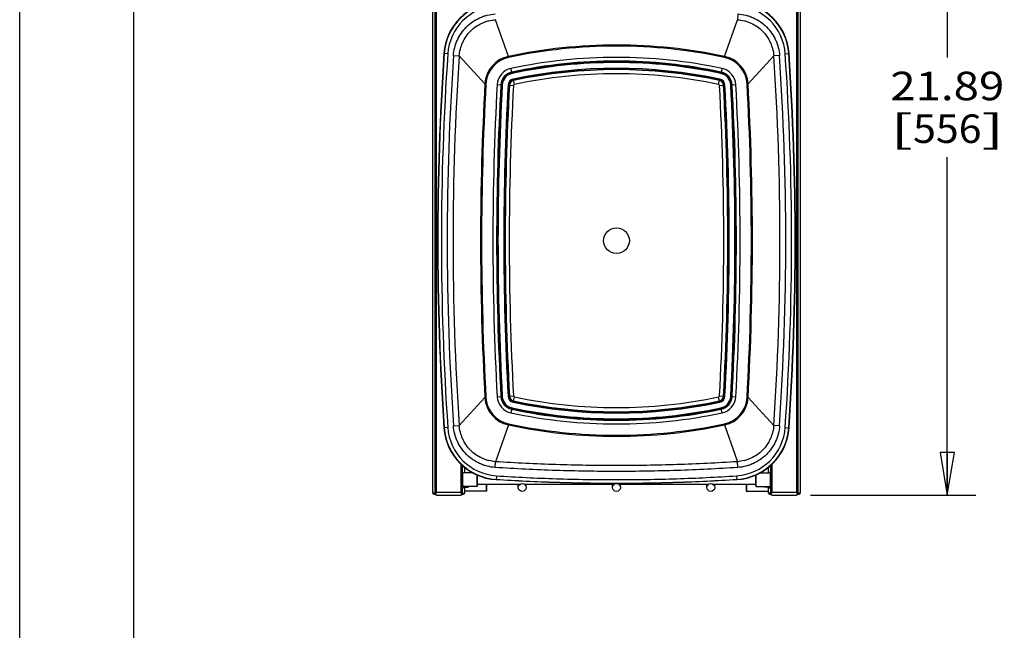
# Model space of a CAD drawing. Units: inches. Extents: x 0 to 17, y 0 to 11.
# Drawn here: x 0 to 4.3, y 6.2 to 8.9 of the extents above; entities that cross this region are included whole.
import ezdxf
from ezdxf.enums import TextEntityAlignment as Align

# ---------------------------------------------------------------- set-up
doc = ezdxf.new("R2010")
doc.units = ezdxf.units.IN
doc.header["$LTSCALE"] = 0.935
doc.header["$MEASUREMENT"] = 0
doc.layers.get('0').update_dxf_attribs({"linetype": 'CONTINUOUS'})
doc.layers.add('02___PRT_ALL_AXES', color=7, linetype='CONTINUOUS')
doc.layers.add('06___PRT_ALL_SURFS', color=7, linetype='CONTINUOUS')
doc.styles.get("Standard").update_dxf_attribs({"font": 'bluprnt.ttf'})
doc.dimstyles.new('DIMSTYLE_1', dxfattribs={"dimtxt": 0.125, "dimasz": 0.1875, "dimexe": 0.125, "dimexo": 0.0625, "dimgap": 0.0625, "dimtad": 0, "dimtih": 1, "dimtoh": 1, "dimlfac": 6.666667, "dimzin": 4, "dimdsep": 46, "dimtxsty": 'Standard', "dimblk": 'CLOSED', "dimblk1": 'CLOSED', "dimblk2": 'CLOSED', "dimcen": 0.09, "dimazin": 1, "dimtfac": 1, "dimtofl": 0, "dimtmove": 0, "dimatfit": 3, "dimldrblk": 'CLOSED', "dimfxl": 0, "dimtolj": 1, "dimtzin": 4, "dimarcsym": 0})

# ---------------------------------------------------------------- blocks, each defined once
blk = doc.blocks.new('_CLOSED')
at = {"color": 0, "linetype": 'ByBlock'}
for p, q in [((0, 0), (-1, 0.167)), ((-1, 0.167), (-1, -0.167)), ((-1, -0.167), (0, 0)), ((-1, 0), (0, 0))]:
    blk.add_line(p, q, dxfattribs=at)
blk = doc.blocks.new('*D1')
at = {"color": 7, "linetype": 'Continuous'}
for p, q in [((3.4854, 10.0954), (4.1916, 10.0954)), ((4.0666, 10.0954), (4.0666, 8.7328)), ((4.0666, 6.8119), (4.0666, 8.2953)), ((3.4673, 6.8119), (4.1916, 6.8119))]:
    blk.add_line(p, q, dxfattribs=at)
at = {"color": 7, "linetype": 'Continuous', "xscale": 0.1875, "yscale": 0.1875, "zscale": 0.1875}
for p, rotation in [((4.0666, 10.0954), 90), ((4.0666, 6.8119), 270)]:
    blk.add_blockref('_CLOSED', p, dxfattribs=dict(at, rotation=rotation))
at = {"color": 7, "linetype": 'Continuous'}
for s, p, p2 in [('21.89', (3.8166, 8.5453), (4.3166, 8.5453)), ('[', (3.8166, 8.3578), (3.9166, 8.3578)), ('556', (3.9166, 8.3578), (4.2166, 8.3578)), (']', (4.2166, 8.3578), (4.3166, 8.3578))]:
    blk.add_text(s, height=0.125, dxfattribs=at).set_placement(p, p2, align=Align.FIT)

msp = doc.modelspace()

# ---------------------------------------------------------------- linework, layer by layer
at = {"color": 7, "linetype": 'Continuous'}
for p, q in [((0, 0), (0, 11)), ((0.5, 0.5), (0.5, 10.5)), ((1.8098, 10.0954), (1.8098, 6.8297)), ((1.8103, 10.0865), (1.8103, 6.8208)), ((1.8221, 6.8178), (1.8221, 10.0895)), ((1.828, 6.8238), (1.828, 10.0836)), ((3.4048, 10.0836), (3.4048, 6.8238)), ((3.4107, 10.0895), (3.4107, 6.8178)), ((3.4225, 6.8208), (3.4225, 10.0865)), ((3.4229, 6.8297), (3.4229, 10.0954)), ((2.1424, 8.7376), (2.0862, 8.8988)), ((3.0904, 8.7376), (3.1466, 8.8988)), ((3.1483, 8.9242), (3.1466, 8.8988)), ((1.8767, 8.7486), (1.8598, 8.7497)), ((1.9017, 8.7412), (1.9271, 8.7395)), ((2.0394, 8.6174), (1.9271, 8.7395)), ((3.1933, 8.6174), (3.3057, 8.7395)), ((3.3311, 8.7412), (3.3057, 8.7395)), ((3.3561, 8.7486), (3.373, 8.7497)), ((2.1688, 8.6144), (2.1647, 8.6333)), ((3.064, 8.6144), (3.068, 8.6333)), ((2.1456, 8.611), (2.1649, 8.6099)), ((3.0679, 8.6099), (3.0872, 8.611)), ((2.0394, 7.2404), (1.9271, 7.1183)), ((2.1456, 7.2469), (2.1649, 7.2479)), ((2.1647, 7.2245), (2.1688, 7.2434)), ((3.068, 7.2245), (3.064, 7.2434)), ((3.0679, 7.2479), (3.0872, 7.2469)), ((3.1933, 7.2404), (3.3057, 7.1183)), ((1.8767, 7.1093), (1.8598, 7.1081)), ((1.9017, 7.1166), (1.9271, 7.1183)), ((2.1424, 7.1202), (2.0862, 6.959)), ((3.0904, 7.1202), (3.1466, 6.959)), ((3.3311, 7.1166), (3.3057, 7.1183)), ((3.3561, 7.1093), (3.373, 7.1081)), ((2.0845, 6.9336), (2.0862, 6.959)), ((3.1483, 6.9336), (3.1466, 6.959)), ((1.9343, 6.9481), (1.9343, 6.8238)), ((1.9402, 6.8178), (1.9402, 6.9426)), ((1.9402, 6.9114), (1.9455, 6.9114)), ((1.9402, 6.907), (1.9426, 6.9094)), ((1.9417, 6.9114), (1.9417, 6.9413)), ((1.9871, 6.9094), (1.9426, 6.9094)), ((1.9426, 6.8503), (1.9426, 6.9094)), ((1.9455, 6.9114), (1.9455, 6.9094)), ((1.9497, 6.9346), (1.9497, 6.9094)), ((1.9511, 6.9094), (1.9511, 6.9334)), ((3.2456, 6.9094), (3.2902, 6.9094)), ((3.2816, 6.9334), (3.2816, 6.9094)), ((3.2831, 6.9094), (3.2831, 6.9346)), ((3.2926, 6.9112), (3.2873, 6.9112)), ((3.2873, 6.9094), (3.2873, 6.9112)), ((3.2926, 6.907), (3.2902, 6.9094)), ((3.2902, 6.9094), (3.2902, 6.8503)), ((3.2911, 6.9413), (3.2911, 6.9112)), ((3.2926, 6.9426), (3.2926, 6.8178)), ((3.2985, 6.8238), (3.2985, 6.9481)), ((2.004, 6.901), (2.004, 6.8503)), ((2.0052, 6.9005), (2.0052, 6.8515)), ((2.0052, 6.8999), (2.0065, 6.8999)), ((2.0896, 6.8969), (2.0885, 6.88)), ((3.1431, 6.8969), (3.1443, 6.88)), ((3.2263, 6.8999), (3.2276, 6.8999)), ((3.2276, 6.8515), (3.2276, 6.9005)), ((3.2288, 6.8503), (3.2288, 6.901)), ((1.8099, 6.8297), (1.8098, 6.8297)), ((1.8221, 6.8208), (1.8103, 6.8208)), ((1.8169, 6.8164), (1.8169, 6.8208)), ((1.9343, 6.8238), (1.828, 6.8238)), ((1.9372, 6.8196), (1.9343, 6.8238)), ((1.9402, 6.8527), (1.9426, 6.8503)), ((1.9402, 6.8435), (1.9455, 6.8435)), ((1.9402, 6.8208), (1.9511, 6.8208)), ((1.9417, 6.8208), (1.9417, 6.8438)), ((2.004, 6.8503), (1.9426, 6.8503)), ((1.9445, 6.8208), (1.9445, 6.8164)), ((1.9455, 6.8503), (1.9455, 6.8435)), ((1.9455, 6.8468), (1.965, 6.8468)), ((1.9497, 6.8468), (1.9497, 6.8208)), ((1.9511, 6.8208), (1.9511, 6.8468)), ((2.0478, 6.8297), (1.9511, 6.8297)), ((1.9686, 6.8503), (1.9657, 6.8474)), ((2.0052, 6.8515), (2.004, 6.8503)), ((2.0052, 6.8598), (2.1935, 6.8598)), ((2.0449, 6.8598), (2.0449, 6.8297)), ((2.0478, 6.8297), (2.0478, 6.8598)), ((2.1859, 6.8494), (2.1859, 6.8598)), ((2.2125, 6.8598), (2.6068, 6.8598)), ((2.2201, 6.8494), (2.2201, 6.8598)), ((2.5993, 6.8494), (2.5993, 6.8598)), ((2.6259, 6.8598), (3.0202, 6.8598)), ((2.6335, 6.8494), (2.6335, 6.8598)), ((3.0126, 6.8494), (3.0126, 6.8598)), ((3.0393, 6.8598), (3.2276, 6.8598)), ((3.0469, 6.8494), (3.0469, 6.8598)), ((3.1849, 6.8598), (3.1849, 6.8297)), ((3.1849, 6.8297), (3.2816, 6.8297)), ((3.1879, 6.8297), (3.1879, 6.8598)), ((3.2276, 6.8515), (3.2288, 6.8503)), ((3.2288, 6.8503), (3.2902, 6.8503)), ((3.264, 6.8503), (3.2645, 6.8498)), ((3.2677, 6.8477), (3.2661, 6.8503)), ((3.2873, 6.8477), (3.2677, 6.8477)), ((3.2816, 6.8477), (3.2816, 6.8208)), ((3.2911, 6.8208), (3.2816, 6.8208)), ((3.2831, 6.8208), (3.2831, 6.8477)), ((3.2873, 6.8433), (3.2873, 6.8503)), ((3.2926, 6.8433), (3.2873, 6.8433)), ((3.2883, 6.8164), (3.2883, 6.8208)), ((3.2926, 6.8527), (3.2902, 6.8503)), ((3.2911, 6.8433), (3.2911, 6.8208)), ((3.2956, 6.8196), (3.2985, 6.8238)), ((3.4048, 6.8238), (3.2985, 6.8238)), ((3.4225, 6.8208), (3.4107, 6.8208)), ((3.4158, 6.8208), (3.4158, 6.8164)), ((3.4229, 6.8297), (3.4225, 6.8297)), ((1.8155, 6.8164), (1.8223, 6.8164)), ((1.823, 6.8161), (1.8226, 6.8154)), ((1.828, 6.8119), (1.9343, 6.8119)), ((1.9397, 6.8154), (1.9372, 6.8196)), ((1.94, 6.8164), (1.946, 6.8164)), ((1.9406, 6.8176), (1.9402, 6.8171)), ((3.2868, 6.8164), (3.2928, 6.8164)), ((3.2922, 6.8176), (3.2926, 6.8171)), ((3.2931, 6.8154), (3.2956, 6.8196)), ((3.2985, 6.8119), (3.4048, 6.8119)), ((3.4098, 6.8161), (3.4102, 6.8154)), ((3.4105, 6.8164), (3.4173, 6.8164))]:
    msp.add_line(p, q, dxfattribs=at)
for centre in [(2.203, 6.8456), (2.6164, 6.8456), (3.0298, 6.8456)]:
    msp.add_circle(centre, 0.0171, dxfattribs=at)
for centre, radius, start, end in [((2.1045, 8.7331), 0.2452, 93.7268, 176.1167), ((2.1045, 8.7331), 0.244, 93.7268, 176.1167), ((2.1045, 8.7331), 0.2283, 93.7268, 176.1167), ((3.1283, 8.7331), 0.2283, 3.8833, 86.2732), ((3.1283, 8.7331), 0.244, 3.8833, 86.2732), ((3.1283, 8.7331), 0.2452, 3.8833, 86.2732), ((13.9349, 7.9289), 12.103, 176.11128, 183.88872), ((13.9349, 7.9289), 12.1018, 176.11128, 183.88872), ((13.9349, 7.9289), 12.086, 176.11127, 183.88873), ((13.9362, 7.9289), 12.0619, 176.13861, 183.86139), ((13.9364, 7.9289), 12.0367, 176.13867, 183.86133), ((-8.7036, 7.9289), 12.0367, 356.13867, 3.86133), ((-8.7034, 7.9289), 12.0619, 356.13861, 3.86139), ((-8.7021, 7.9289), 12.086, 356.11127, 3.88873), ((-8.7022, 7.9289), 12.1018, 356.11128, 3.88872), ((-8.7021, 7.9289), 12.103, 356.11128, 3.88872), ((2.6164, 6.5125), 2.1669, 77.9777, 102.0223), ((2.6164, 6.5125), 2.1491, 77.9777, 102.0223), ((14.5495, 7.9289), 12.4211, 176.85261, 183.14739), ((14.5495, 7.9289), 12.4033, 176.85261, 183.14739), ((2.1698, 8.6096), 0.0227, 102.0784, 176.8508), ((3.063, 8.6096), 0.0227, 3.1434, 77.9274), ((-9.3167, 7.9289), 12.4033, 356.85261, 3.14739), ((-9.3167, 7.9289), 12.4211, 356.85261, 3.14739), ((2.1698, 7.2482), 0.0227, 183.1434, 257.9275), ((2.6164, 9.3453), 2.1669, 257.9777, 282.0223), ((2.6164, 9.3453), 2.1491, 257.9777, 282.0223), ((3.063, 7.2482), 0.0227, 282.0784, 356.8508), ((2.1045, 7.1247), 0.2452, 183.8833, 266.2732), ((2.1045, 7.1247), 0.244, 183.8833, 266.2732), ((2.1045, 7.1247), 0.2283, 183.8833, 266.2732), ((3.1283, 7.1247), 0.2283, 273.7268, 356.1167), ((3.1283, 7.1247), 0.244, 273.7268, 356.1167), ((3.1283, 7.1247), 0.2452, 273.7268, 356.1167), ((1.8155, 6.8208), 0.00443, 180, 270), ((1.828, 6.8178), 0.00591, 90, 270), ((1.946, 6.8208), 0.00443, 270, 360), ((1.9474, 6.8658), 0.0259, 313.0093, 314.9621), ((3.2868, 6.8208), 0.00443, 180, 270), ((3.4048, 6.8178), 0.00591, 270, 90), ((3.4173, 6.8208), 0.00443, 270, 360), ((1.9343, 6.8178), 0.00591, 270, 360), ((3.2985, 6.8178), 0.00591, 180, 270)]:
    msp.add_arc(centre, radius, start, end, dxfattribs=at)
for points, knots in [([(1.9017, 8.7412), (1.9024, 8.7529), (1.9062, 8.7763), (1.9178, 8.8097), (1.9353, 8.8405), (1.958, 8.8678), (1.9852, 8.8904), (2.0109, 8.9051), (2.0327, 8.9138), (2.0553, 8.9206), (2.0728, 8.9234), (2.0845, 8.9242)], [0, 0, 0, 0, 0.124983, 0.249967, 0.374952, 0.499936, 0.624921, 0.749906, 0.812461, 0.875016, 1, 1, 1, 1]), ([(1.9271, 8.7395), (1.9278, 8.7497), (1.9302, 8.7649), (1.9361, 8.7846), (1.9437, 8.8036), (1.9564, 8.8259), (1.9761, 8.8497), (1.9998, 8.8694), (2.0221, 8.8822), (2.0411, 8.8898), (2.0607, 8.8957), (2.076, 8.8981), (2.0862, 8.8988)], [0, 0, 0, 0, 0.124966, 0.187512, 0.250059, 0.375028, 0.499998, 0.624967, 0.749937, 0.812484, 0.875032, 1, 1, 1, 1]), ([(3.1466, 8.8988), (3.1568, 8.8981), (3.172, 8.8957), (3.1917, 8.8898), (3.2107, 8.8822), (3.233, 8.8694), (3.2567, 8.8497), (3.2764, 8.8259), (3.2891, 8.8036), (3.2967, 8.7846), (3.3026, 8.7649), (3.305, 8.7497), (3.3057, 8.7395)], [0, 0, 0, 0, 0.124969, 0.187516, 0.250063, 0.375033, 0.500003, 0.624972, 0.749942, 0.812489, 0.875035, 1, 1, 1, 1]), ([(3.1483, 8.9242), (3.16, 8.9234), (3.1775, 8.9206), (3.2001, 8.9138), (3.2219, 8.9051), (3.2476, 8.8904), (3.2748, 8.8678), (3.2974, 8.8405), (3.312, 8.8148), (3.3208, 8.793), (3.3275, 8.7704), (3.3303, 8.7529), (3.3311, 8.7412)], [0, 0, 0, 0, 0.124969, 0.187515, 0.250063, 0.375032, 0.500001, 0.62497, 0.749939, 0.812487, 0.875034, 1, 1, 1, 1]), ([(2.1688, 8.6144), (2.1685, 8.6144), (2.168, 8.6142), (2.167, 8.6137), (2.166, 8.6129), (2.1652, 8.6115), (2.1649, 8.6104), (2.1649, 8.6099)], [0, 0, 0, 0, 0.125226, 0.250464, 0.500227, 0.750113, 1, 1, 1, 1]), ([(3.0679, 8.6099), (3.0678, 8.6104), (3.0676, 8.6115), (3.0668, 8.6129), (3.0657, 8.6137), (3.0648, 8.6142), (3.0643, 8.6144), (3.064, 8.6144)], [0, 0, 0, 0, 0.249889, 0.499762, 0.749527, 0.874771, 1, 1, 1, 1]), ([(2.1649, 7.2479), (2.1649, 7.2474), (2.1652, 7.2463), (2.166, 7.2449), (2.167, 7.2441), (2.168, 7.2436), (2.1685, 7.2435), (2.1688, 7.2434)], [0, 0, 0, 0, 0.249889, 0.499762, 0.749527, 0.874771, 1, 1, 1, 1]), ([(3.064, 7.2434), (3.0643, 7.2435), (3.0648, 7.2436), (3.0657, 7.2441), (3.0668, 7.2449), (3.0676, 7.2463), (3.0678, 7.2474), (3.0679, 7.2479)], [0, 0, 0, 0, 0.125226, 0.250464, 0.500227, 0.750113, 1, 1, 1, 1]), ([(2.0845, 6.9336), (2.0728, 6.9344), (2.0553, 6.9372), (2.0327, 6.944), (2.0109, 6.9528), (1.9852, 6.9674), (1.958, 6.9901), (1.9353, 7.0173), (1.9207, 7.043), (1.912, 7.0648), (1.9052, 7.0874), (1.9024, 7.1049), (1.9017, 7.1166)], [0, 0, 0, 0, 0.124969, 0.187515, 0.250063, 0.375032, 0.500001, 0.62497, 0.749939, 0.812487, 0.875034, 1, 1, 1, 1]), ([(2.0862, 6.959), (2.076, 6.9597), (2.0607, 6.9621), (2.0411, 6.968), (2.0221, 6.9757), (1.9998, 6.9884), (1.9761, 7.0082), (1.9564, 7.0319), (1.9437, 7.0542), (1.9361, 7.0733), (1.9302, 7.0929), (1.9278, 7.1081), (1.9271, 7.1183)], [0, 0, 0, 0, 0.124969, 0.187516, 0.250063, 0.375033, 0.500003, 0.624972, 0.749942, 0.812489, 0.875035, 1, 1, 1, 1]), ([(3.3057, 7.1183), (3.305, 7.1081), (3.3026, 7.0929), (3.2967, 7.0733), (3.2891, 7.0542), (3.2764, 7.0319), (3.2567, 7.0082), (3.233, 6.9884), (3.2107, 6.9757), (3.1917, 6.968), (3.172, 6.9621), (3.1568, 6.9597), (3.1466, 6.959)], [0, 0, 0, 0, 0.124966, 0.187512, 0.250059, 0.375028, 0.499998, 0.624967, 0.749937, 0.812484, 0.875032, 1, 1, 1, 1]), ([(3.3311, 7.1166), (3.3303, 7.1049), (3.3266, 7.0816), (3.315, 7.0481), (3.2974, 7.0173), (3.2748, 6.9901), (3.2476, 6.9674), (3.2219, 6.9528), (3.2001, 6.944), (3.1775, 6.9372), (3.16, 6.9344), (3.1483, 6.9336)], [0, 0, 0, 0, 0.124983, 0.249967, 0.374952, 0.499936, 0.624921, 0.749906, 0.812461, 0.875016, 1, 1, 1, 1]), ([(3.1466, 6.959), (3.0583, 6.9531), (2.9258, 6.9466), (2.749, 6.9423), (2.6164, 6.9412), (2.4837, 6.9423), (2.3069, 6.9466), (2.1744, 6.9531), (2.0862, 6.959)], [0, 0, 0, 0, 0.249996, 0.374998, 0.5, 0.625002, 0.750004, 1, 1, 1, 1]), ([(3.1483, 6.9336), (3.0598, 6.9277), (2.9268, 6.9211), (2.7495, 6.9168), (2.6164, 6.9157), (2.4833, 6.9168), (2.3059, 6.9211), (2.173, 6.9277), (2.0845, 6.9336)], [0, 0, 0, 0, 0.249996, 0.374998, 0.5, 0.625002, 0.750004, 1, 1, 1, 1]), ([(3.1443, 6.88), (3.1003, 6.8771), (3.0124, 6.8722), (2.8805, 6.867), (2.7484, 6.8639), (2.6164, 6.8629), (2.4843, 6.8639), (2.3523, 6.867), (2.2204, 6.8722), (2.1325, 6.8771), (2.0885, 6.88)], [0, 0, 0, 0, 0.125, 0.250001, 0.375001, 0.5, 0.625, 0.749999, 0.875, 1, 1, 1, 1]), ([(2.0886, 6.8812), (2.1764, 6.8755), (2.3084, 6.8692), (2.4844, 6.8651), (2.6164, 6.8641), (2.7484, 6.8651), (2.9244, 6.8692), (3.0563, 6.8755), (3.1442, 6.8812)], [0, 0, 0, 0, 0.249996, 0.374998, 0.5, 0.625002, 0.750004, 1, 1, 1, 1]), ([(2.0896, 6.8969), (2.1773, 6.8912), (2.309, 6.8849), (2.4846, 6.8808), (2.6164, 6.8798), (2.7482, 6.8808), (2.9238, 6.8849), (3.0555, 6.8912), (3.1431, 6.8969)], [0, 0, 0, 0, 0.249996, 0.374998, 0.5, 0.625002, 0.750004, 1, 1, 1, 1]), ([(1.8197, 6.8208), (1.8197, 6.8205), (1.8198, 6.8193), (1.8203, 6.8182), (1.8208, 6.8176)], [0, 0, 0, 0, 0.275443, 1, 1, 1, 1]), ([(1.828, 6.8238), (1.8275, 6.8231), (1.8258, 6.8206), (1.824, 6.8181), (1.823, 6.8161)], [0, 0, 0, 0, 0.26477, 1, 1, 1, 1]), ([(1.9417, 6.8208), (1.9417, 6.8205), (1.9416, 6.8193), (1.9411, 6.8182), (1.9406, 6.8176)], [0, 0, 0, 0, 0.275444, 1, 1, 1, 1]), ([(1.9677, 6.8503), (1.9676, 6.85), (1.9668, 6.8488), (1.9658, 6.8476), (1.965, 6.8468)], [0, 0, 0, 0, 0.240259, 1, 1, 1, 1]), ([(2.1905, 6.8598), (2.1897, 6.8591), (2.1872, 6.8562), (2.1859, 6.8523), (2.1859, 6.8494)], [0, 0, 0, 0, 0.259079, 1, 1, 1, 1]), ([(2.2201, 6.8494), (2.2201, 6.8523), (2.2188, 6.8562), (2.2163, 6.8591), (2.2155, 6.8598)], [0, 0, 0, 0, 0.740921, 1, 1, 1, 1]), ([(2.6039, 6.8598), (2.6031, 6.8591), (2.6006, 6.8562), (2.5993, 6.8523), (2.5993, 6.8494)], [0, 0, 0, 0, 0.259079, 1, 1, 1, 1]), ([(2.6335, 6.8494), (2.6335, 6.8523), (2.6322, 6.8562), (2.6296, 6.8591), (2.6289, 6.8598)], [0, 0, 0, 0, 0.740921, 1, 1, 1, 1]), ([(3.0172, 6.8598), (3.0165, 6.8591), (3.014, 6.8562), (3.0126, 6.8523), (3.0126, 6.8494)], [0, 0, 0, 0, 0.259079, 1, 1, 1, 1]), ([(3.0469, 6.8494), (3.0469, 6.8523), (3.0456, 6.8562), (3.043, 6.8591), (3.0423, 6.8598)], [0, 0, 0, 0, 0.740921, 1, 1, 1, 1]), ([(3.2645, 6.8498), (3.2649, 6.8494), (3.266, 6.8486), (3.2671, 6.848), (3.2677, 6.8477)], [0, 0, 0, 0, 0.453007, 1, 1, 1, 1]), ([(3.2911, 6.8208), (3.2911, 6.8205), (3.2912, 6.8193), (3.2917, 6.8182), (3.2922, 6.8176)], [0, 0, 0, 0, 0.275443, 1, 1, 1, 1]), ([(3.4048, 6.8238), (3.4052, 6.8231), (3.407, 6.8206), (3.4088, 6.8181), (3.4098, 6.8161)], [0, 0, 0, 0, 0.264789, 1, 1, 1, 1]), ([(3.413, 6.8208), (3.413, 6.8205), (3.4129, 6.8193), (3.4125, 6.8182), (3.4119, 6.8176)], [0, 0, 0, 0, 0.275444, 1, 1, 1, 1]), ([(1.8208, 6.8176), (1.8209, 6.8174), (1.8213, 6.817), (1.8219, 6.8167), (1.8223, 6.8165)], [0, 0, 0, 0, 0.27141, 1, 1, 1, 1]), ([(3.4119, 6.8176), (3.4118, 6.8174), (3.4114, 6.817), (3.4109, 6.8167), (3.4105, 6.8165)], [0, 0, 0, 0, 0.271675, 1, 1, 1, 1])]:
    msp.add_open_spline(points, degree=3, knots=knots, dxfattribs=at)
at = {"layer": '02___PRT_ALL_AXES', "color": 7, "linetype": 'Continuous'}
msp.add_circle((2.6164, 7.9289), 0.0563, dxfattribs=at)
at = {"layer": '06___PRT_ALL_SURFS', "color": 7, "linetype": 'Continuous'}
for p, q in [((2.1424, 8.7376), (2.1433, 8.7332)), ((3.0904, 8.7376), (3.0895, 8.7332)), ((2.1585, 8.6626), (2.1538, 8.6846)), ((3.079, 8.6846), (3.0743, 8.6626)), ((2.1638, 8.6377), (2.1647, 8.6333)), ((3.069, 8.6377), (3.068, 8.6333)), ((2.0394, 8.6174), (2.0439, 8.6172)), ((2.0933, 8.6139), (2.1157, 8.6126)), ((2.1412, 8.6112), (2.1456, 8.611)), ((3.0916, 8.6112), (3.0872, 8.611)), ((3.1171, 8.6126), (3.1395, 8.6139)), ((3.1933, 8.6174), (3.1888, 8.6172)), ((2.0394, 7.2404), (2.0439, 7.2406)), ((2.0933, 7.244), (2.1157, 7.2452)), ((2.1412, 7.2466), (2.1456, 7.2469)), ((2.1638, 7.2201), (2.1647, 7.2245)), ((3.069, 7.2201), (3.068, 7.2245)), ((3.0916, 7.2466), (3.0872, 7.2469)), ((3.1171, 7.2452), (3.1395, 7.244)), ((3.1933, 7.2404), (3.1888, 7.2406)), ((2.1585, 7.1952), (2.1538, 7.1732)), ((3.079, 7.1732), (3.0743, 7.1952)), ((2.1424, 7.1202), (2.1433, 7.1246)), ((3.0904, 7.1202), (3.0895, 7.1246))]:
    msp.add_line(p, q, dxfattribs=at)
for centre, radius, start, end in [((2.6164, 6.5026), 2.2847, 78.0259, 101.9741), ((2.6164, 6.5025), 2.2803, 78.0269, 101.9731), ((2.1694, 8.6103), 0.1301, 101.9739, 176.8402), ((2.1694, 8.6103), 0.1256, 101.9719, 176.8449), ((2.6164, 6.5125), 2.2208, 77.9776, 102.0224), ((3.0634, 8.6103), 0.1256, 3.1551, 78.0281), ((3.0634, 8.6103), 0.1301, 3.1598, 78.0261), ((2.1698, 8.6097), 0.0766, 102.0368, 176.8575), ((2.6164, 6.5125), 2.2045, 77.9776, 102.0224), ((2.6164, 6.5125), 2.2028, 77.9776, 102.0224), ((2.6164, 6.5125), 2.1983, 77.9776, 102.0224), ((2.6164, 6.5125), 2.1728, 77.9777, 102.0223), ((2.6164, 6.5125), 2.1684, 77.9777, 102.0223), ((3.063, 8.6097), 0.0766, 3.1425, 77.9632), ((2.1698, 8.6097), 0.0603, 102.0408, 176.8571), ((2.1698, 8.6097), 0.0586, 102.0404, 176.858), ((2.1698, 8.6097), 0.0542, 102.0419, 176.8579), ((2.1698, 8.6097), 0.0287, 102.0504, 176.8661), ((2.1698, 8.6097), 0.0242, 102.0547, 176.8673), ((3.063, 8.6097), 0.0242, 3.1311, 77.9449), ((3.063, 8.6097), 0.0287, 3.1345, 77.9489), ((3.063, 8.6097), 0.0542, 3.142, 77.9581), ((3.063, 8.6097), 0.0586, 3.142, 77.9596), ((3.063, 8.6097), 0.0603, 3.1415, 77.9606), ((14.5403, 7.9289), 12.5198, 176.8474, 183.1526), ((14.541, 7.9289), 12.516, 176.84756, 183.15244), ((14.5495, 7.9289), 12.4751, 176.85261, 183.14739), ((14.5495, 7.9289), 12.4587, 176.85261, 183.14739), ((14.5495, 7.9289), 12.457, 176.85261, 183.14739), ((14.5495, 7.9289), 12.4526, 176.85261, 183.14739), ((14.5495, 7.9289), 12.4271, 176.85261, 183.14739), ((14.5495, 7.9289), 12.4226, 176.85261, 183.14739), ((-9.3167, 7.9289), 12.4226, 356.85261, 3.14739), ((-9.3167, 7.9289), 12.4271, 356.85261, 3.14739), ((-9.3167, 7.9289), 12.4526, 356.85261, 3.14739), ((-9.3167, 7.9289), 12.457, 356.85261, 3.14739), ((-9.3167, 7.9289), 12.4587, 356.85261, 3.14739), ((-9.3167, 7.9289), 12.4751, 356.85261, 3.14739), ((-9.3082, 7.9289), 12.516, 356.84756, 3.15244), ((-9.3076, 7.9289), 12.5198, 356.8474, 3.1526), ((2.1694, 7.2476), 0.1301, 183.1598, 258.0261), ((2.1694, 7.2475), 0.1256, 183.1551, 258.0281), ((2.1698, 7.2482), 0.0766, 183.1425, 257.9632), ((2.1698, 7.2482), 0.0603, 183.1428, 257.9592), ((2.1698, 7.2482), 0.0586, 183.142, 257.9596), ((2.1698, 7.2482), 0.0542, 183.142, 257.9581), ((2.1698, 7.2482), 0.0287, 183.1345, 257.9489), ((2.1698, 7.2482), 0.0242, 183.1311, 257.9449), ((2.6164, 9.3453), 2.1728, 257.9777, 282.0223), ((2.6164, 9.3453), 2.1684, 257.9777, 282.0223), ((3.063, 7.2482), 0.0242, 282.0547, 356.8673), ((3.063, 7.2482), 0.0287, 282.0504, 356.8661), ((3.063, 7.2482), 0.0542, 282.0419, 356.8579), ((3.063, 7.2482), 0.0586, 282.0404, 356.858), ((3.063, 7.2482), 0.0603, 282.0394, 356.8585), ((3.063, 7.2482), 0.0766, 282.0368, 356.8575), ((3.0634, 7.2475), 0.1256, 281.9719, 356.8449), ((3.0634, 7.2476), 0.1301, 281.9739, 356.8402), ((2.6164, 9.3453), 2.2208, 257.9776, 282.0224), ((2.6164, 9.3453), 2.2045, 257.9776, 282.0224), ((2.6164, 9.3453), 2.2028, 257.9776, 282.0224), ((2.6164, 9.3453), 2.1983, 257.9776, 282.0224), ((2.6164, 9.3554), 2.2803, 258.0269, 281.9731), ((2.6164, 9.3552), 2.2847, 258.0259, 281.9741)]:
    msp.add_arc(centre, radius, start, end, dxfattribs=at)

# ---------------------------------------------------------------- dimensions: what is measured, and where the dimension line sits
at = {"color": 7, "linetype": 'Continuous'}
dim = msp.add_linear_dim(base=(4.0666, 10.0954), p1=(3.4048, 6.8119), p2=(3.4229, 10.0954), angle=90, text='<>\\P[]', dimstyle='DIMSTYLE_1', dxfattribs=at)
dim.commit()
dim.dimension.update_dxf_attribs({"geometry": '*D1', "text_midpoint": (4.0666, 8.514), "dimtype": 160})

doc.saveas('drawing.dxf')
